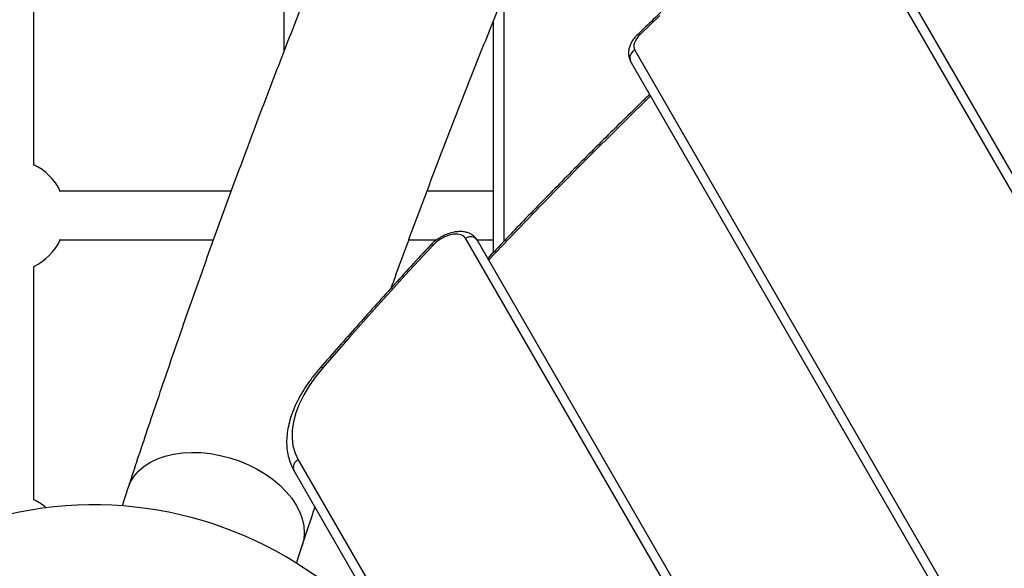
# Model space of a CAD drawing. Units: millimetres. Extents: x -5583 to 6066, y -4424 to 9988.
# Drawn here: x 1359 to 1682, y 865 to 1046 of the extents above; entities that cross this region are included whole.
import ezdxf

# ---------------------------------------------------------------- set-up
doc = ezdxf.new("R2010")
doc.units = ezdxf.units.MM
doc.layers.add('SLD-0', color=179, linetype='Continuous')
doc.styles.add('SLDTEXTSTYLE0', font='TXT', dxfattribs={"width": 0.7})
doc.styles.add('SLDTEXTSTYLE1', font='TXT', dxfattribs={"width": 0.96})
doc.dimstyles.new('SLDDIMSTYLE0', dxfattribs={"dimtxt": 5, "dimasz": 3.302, "dimexe": 0, "dimexo": 0.0625, "dimgap": 1.25, "dimtad": 2, "dimdec": 0, "dimrnd": 1e-09, "dimzin": 12, "dimdsep": 46, "dimtxsty": 'SLDTEXTSTYLE0', "dimsah": 1, "dimcen": 0.09, "dimadec": 0, "dimazin": 3, "dimtfac": 1, "dimtofl": 0, "dimtmove": 0, "dimatfit": 3, "dimfxl": 0, "dimfrac": 2, "dimtolj": 1, "dimtzin": 12, "dimarcsym": 0})
doc.dimstyles.new('SLDDIMSTYLE1', dxfattribs={"dimtxt": 5, "dimasz": 3.302, "dimexe": 0, "dimexo": 0.0625, "dimgap": 1.25, "dimtad": 2, "dimdec": 0, "dimrnd": 1e-09, "dimzin": 12, "dimdsep": 46, "dimtxsty": 'SLDTEXTSTYLE0', "dimblk1": 'NONE', "dimblk2": 'NONE', "dimsah": 1, "dimcen": 0.09, "dimadec": 0, "dimazin": 3, "dimtfac": 1, "dimtofl": 0, "dimtmove": 0, "dimatfit": 3, "dimldrblk": 'NONE', "dimfxl": 0, "dimfrac": 2, "dimtolj": 1, "dimtzin": 12, "dimarcsym": 0})

# ---------------------------------------------------------------- blocks, each defined once
blk = doc.blocks.new('_D')
at = {"layer": 'SLD-0'}
for p, q in [((2451.31, 2830.17), (-5577.55, 2830.17)), ((-5576.55, 2830.17), (-5576.55, -2002.38)), ((-2906.37, -2002.38), (-5577.55, -2002.38))]:
    blk.add_line(p, q, dxfattribs=at)
for points in [[(-5576.55, 2830.17), (-5577.05, 2826.87), (-5576.04, 2826.87)], [(-5576.55, -2002.38), (-5576.04, -1999.08), (-5577.05, -1999.08)]]:
    blk.add_solid(points, dxfattribs=at)
at = {"layer": 'SLD-0', "insert": (-5582.99, 407.85), "char_height": 5, "attachment_point": 1, "rotation": 90, "style": 'SLDTEXTSTYLE0'}
blk.add_mtext('4833', dxfattribs=at)
blk = doc.blocks.new('_D_1')
at = {"layer": 'SLD-0'}
for p, q in [((-3365.07, -1736.88), (-3365.07, 4860.83)), ((4090.48, 1835.19), (4090.48, 4860.83)), ((4090.48, 4859.83), (-3365.07, 4859.83))]:
    blk.add_line(p, q, dxfattribs=at)
for points in [[(-3365.07, 4859.83), (-3361.77, 4859.33), (-3361.77, 4860.34)], [(4090.48, 4859.83), (4087.18, 4860.34), (4087.18, 4859.33)]]:
    blk.add_solid(points, dxfattribs=at)
at = {"layer": 'SLD-0', "insert": (356.48, 4866.28), "char_height": 5, "attachment_point": 1, "style": 'SLDTEXTSTYLE0'}
blk.add_mtext('7456', dxfattribs=at)
blk = doc.blocks.new('_D_3')
at = {"layer": 'SLD-0', "color": 7}
for p, q in [((2435.69, 4224.19), (6066.28, 4224.19)), ((6065.28, -3883.64), (6065.28, 4224.19)), ((-3126.49, -3883.64), (6066.28, -3883.64))]:
    blk.add_line(p, q, dxfattribs=at)
for points in [[(6065.28, 4224.19), (6064.77, 4220.89), (6065.78, 4220.89)], [(6065.28, -3883.64), (6065.78, -3880.33), (6064.77, -3880.33)]]:
    blk.add_solid(points, dxfattribs=at)
at = {"layer": 'SLD-0', "color": 7, "insert": (6059.21, 164.41), "char_height": 5, "attachment_point": 1, "rotation": 90, "style": 'SLDTEXTSTYLE1'}
blk.add_mtext('8108', dxfattribs=at)
blk = doc.blocks.new('_None')

msp = doc.modelspace()

# ---------------------------------------------------------------- linework, layer by layer
at = {"layer": 'SLD-0', "color": 7, "linetype": 'Continuous', "lineweight": 25}
for p, q in [((1783.05, 818.88), (1625.7, 1091.42)), ((1629.55, 1090.76), (1786.9, 818.22)), ((1363.52, 998.02), (1363.52, 1074.65)), ((1445.59, 1074.65), (1445.59, 1035.07)), ((1517.9, 1053.64), (1517.9, 972.84)), ((1514.4, 1045.02), (1514.4, 969.17)), ((1569.17, 1047.03), (1562.7, 1040.83)), ((1561.11, 1038.77), (1560.8, 1038.09)), ((1561.53, 1039.47), (1561.11, 1038.77)), ((1562.07, 1040.16), (1561.53, 1039.47)), ((1561.87, 1040.83), (1561.9, 1040.86)), ((1561.9, 1040.86), (1562.1, 1040.94)), ((1562.7, 1040.83), (1562.07, 1040.16)), ((1562.1, 1040.94), (1562.37, 1040.93)), ((1562.37, 1040.93), (1562.7, 1040.83)), ((1560.63, 1037.42), (1560.58, 1036.79)), ((1560.58, 1036.79), (1560.67, 1036.21)), ((1560.8, 1038.09), (1560.63, 1037.42)), ((1560.67, 1036.21), (1560.88, 1035.7)), ((1560.88, 1035.7), (1690.1, 811.88)), ((1688.75, 808.22), (1559.53, 1032.03)), ((1566.1, 1020.66), (1557.4, 1012.16)), ((1557.4, 1012.16), (1543.83, 998.65)), ((1543.83, 998.65), (1530.48, 985.07)), ((1428.31, 989.34), (1371.88, 989.34)), ((1514.4, 989.34), (1492.66, 989.34)), ((1530.48, 985.07), (1517.35, 971.43)), ((1497.07, 973.59), (1495.76, 972.67)), ((1498.49, 974.34), (1497.07, 973.59)), ((1499.96, 974.88), (1498.49, 974.34)), ((1501.39, 975.18), (1499.96, 974.88)), ((1502.71, 975.23), (1501.39, 975.18)), ((1503.84, 975.02), (1502.71, 975.23)), ((1504.74, 974.57), (1503.84, 975.02)), ((1505.34, 973.89), (1504.74, 974.57)), ((1594.84, 818.88), (1505.34, 973.89)), ((1371.88, 973.34), (1422.48, 973.34)), ((1486.69, 973.34), (1495.79, 973.34)), ((1494.64, 971.63), (1490.01, 966.62)), ((1495.76, 972.67), (1494.64, 971.63)), ((1509.11, 973.34), (1514.4, 973.34)), ((1509.19, 973.23), (1598.69, 818.22)), ((1517.35, 971.43), (1512.93, 966.75)), ((1363.52, 888.02), (1363.52, 964.65)), ((1490.01, 966.62), (1485.41, 961.61)), ((1485.41, 961.61), (1480.84, 956.59)), ((1480.84, 956.59), (1476.3, 951.56)), ((1476.3, 951.56), (1471.8, 946.52)), ((1471.8, 946.52), (1467.32, 941.48)), ((1467.32, 941.48), (1462.88, 936.43)), ((1462.88, 936.43), (1458.47, 931.37)), ((1456.06, 928.41), (1453.95, 925.42)), ((1458.47, 931.37), (1456.06, 928.41)), ((1453.95, 925.42), (1452.16, 922.42)), ((1452.16, 922.42), (1450.69, 919.44)), ((1450.69, 919.44), (1449.57, 916.5)), ((1449.57, 916.5), (1448.8, 913.63)), ((1448.8, 913.63), (1448.38, 910.86)), ((1448.38, 910.86), (1448.33, 908.21)), ((1448.33, 908.21), (1448.64, 905.69)), ((1448.64, 905.69), (1449.31, 903.33)), ((1406.69, 902.31), (1409.42, 902.97)), ((1409.42, 902.97), (1412.3, 903.38)), ((1412.3, 903.38), (1415.32, 903.55)), ((1415.32, 903.55), (1418.42, 903.48)), ((1418.42, 903.48), (1421.58, 903.15)), ((1421.58, 903.15), (1424.75, 902.58)), ((1424.75, 902.58), (1427.9, 901.78)), ((1449.31, 903.33), (1450.34, 901.16)), ((1399.78, 898.98), (1401.85, 900.3)), ((1401.85, 900.3), (1404.16, 901.42)), ((1404.16, 901.42), (1406.69, 902.31)), ((1427.9, 901.78), (1431, 900.75)), ((1431, 900.75), (1434, 899.5)), ((1434, 899.5), (1436.88, 898.05)), ((1450.34, 901.16), (1501.88, 811.88)), ((1396.49, 895.76), (1397.99, 897.46)), ((1397.99, 897.46), (1399.78, 898.98)), ((1436.88, 898.05), (1439.59, 896.42)), ((1439.59, 896.42), (1442.11, 894.62)), ((1500.54, 808.22), (1448.99, 897.5)), ((1394.45, 891.92), (1395.31, 893.91)), ((1395.31, 893.91), (1396.49, 895.76)), ((1442.11, 894.62), (1444.41, 892.68)), ((1444.41, 892.68), (1446.45, 890.62)), ((1394.41, 891.8), (1392.5, 885.99)), ((1394.41, 891.8), (1394.45, 891.92)), ((1446.45, 890.62), (1448.22, 888.47)), ((1448.22, 888.47), (1449.7, 886.24)), ((1449.7, 886.24), (1450.86, 883.97)), ((1450.86, 883.97), (1451.7, 881.68)), ((1451.7, 881.68), (1452.2, 879.39)), ((1452.36, 877.14), (1452.18, 874.96)), ((1452.2, 879.39), (1452.36, 877.14)), ((1452.18, 874.96), (1451.69, 872.98)), ((1449.78, 867.17), (1451.69, 872.98))]:
    msp.add_line(p, q, dxfattribs=at)
for centre, radius, start, end in [((2339.36, 761.34), 3150, 231.10087, 11.50252), ((1562.07, 1033.18), 2.78, 115.2582, 204.3017), ((1355.52, 981.34), 18.5, 25.622, 64.378), ((1506.93, 971.61), 2.78, 35.6983, 124.7418), ((1355.52, 981.34), 18.5, 295.622, 334.378), ((1494.26, 970.81), 0.902, 65.2529, 129.359), ((1458.13, 930.43), 0.998, 69.6873, 132.2291), ((1451.53, 898.64), 2.78, 115.2582, 204.3017), ((1383.27, 761.34), 125, 43.9574, 155.1427), ((1355.52, 871.34), 18.5, 49.2439, 64.378)]:
    msp.add_arc(centre, radius, start, end, dxfattribs=at)
for points, knots in [([(1480.9, 957.54), (1481.21, 958.41), (1483.78, 965.56), (1488.67, 978.78), (1495.58, 997.16), (1502.56, 1015.28), (1509.6, 1033.16), (1516.7, 1050.79), (1523.86, 1068.18), (1531.09, 1085.31), (1538.37, 1102.19), (1545.71, 1118.81), (1553.11, 1135.17), (1560.57, 1151.28), (1568.07, 1167.12), (1575.64, 1182.7), (1583.25, 1198.01), (1590.91, 1213.06), (1598.63, 1227.81), (1604.74, 1239.28), (1608.29, 1245.74), (1609.24, 1247.46)], [0, 0, 0, 0, 0.007923, 0.065153, 0.122374, 0.179583, 0.236782, 0.293969, 0.351144, 0.408308, 0.465459, 0.522598, 0.579725, 0.636838, 0.693938, 0.751025, 0.808098, 0.865157, 0.922203, 0.979234, 1, 1, 1, 1]), ([(1478.61, 1115.84), (1476.81, 1111.64), (1472.49, 1101.6), (1465.74, 1085.44), (1458.36, 1067.41), (1451.05, 1049.12), (1443.82, 1030.6), (1436.66, 1011.84), (1429.57, 992.85), (1422.56, 973.64), (1415.62, 954.19), (1408.76, 934.52), (1402.1, 914.97), (1397.33, 900.69), (1394.82, 893.05), (1394.41, 891.8)], [0, 0, 0, 0, 0.060727, 0.145186, 0.229628, 0.314053, 0.398461, 0.482852, 0.567228, 0.651588, 0.735933, 0.820263, 0.904579, 0.984435, 1, 1, 1, 1]), ([(1614.96, 1089.93), (1612.53, 1087.75), (1605.46, 1081.44), (1593.89, 1070.94), (1580.33, 1058.39), (1569.69, 1048.34), (1563.58, 1042.47), (1561.87, 1040.83)], [0, 0, 0, 0, 0.134511, 0.390046, 0.645584, 0.901126, 1, 1, 1, 1]), ([(1561.87, 1040.83), (1561.65, 1040.61), (1561.02, 1039.98), (1560.13, 1038.83), (1559.37, 1037.44), (1558.93, 1036.05), (1558.78, 1034.75), (1558.91, 1033.5), (1559.22, 1032.6), (1559.47, 1032.14), (1559.53, 1032.03)], [0, 0, 0, 0, 0.0875435, 0.2513158, 0.4193623, 0.5655213, 0.7029818, 0.834065, 0.9618034, 1, 1, 1, 1]), ([(1565.81, 1021.16), (1564.51, 1019.9), (1558.81, 1014.41), (1548.91, 1004.61), (1536.14, 991.75), (1524.02, 979.32), (1516.26, 971.14), (1512.62, 967.29)], [0, 0, 0, 0, 0.070879, 0.309848, 0.548821, 0.787796, 1, 1, 1, 1]), ([(1509.19, 973.23), (1509, 973.52), (1508.58, 974.15), (1507.68, 974.94), (1506.57, 975.55), (1505.31, 975.95), (1503.9, 976.12), (1502.36, 976.05), (1500.73, 975.74), (1499.08, 975.19), (1497.47, 974.44), (1495.95, 973.5), (1494.68, 972.51), (1493.98, 971.81), (1493.69, 971.51)], [0, 0, 0, 0, 0.062979, 0.139642, 0.216365, 0.295986, 0.380512, 0.470114, 0.562662, 0.655259, 0.747332, 0.839268, 0.931706, 1, 1, 1, 1]), ([(1493.69, 971.51), (1491.57, 969.22), (1485.42, 962.57), (1475.4, 951.53), (1465.47, 940.37), (1459.55, 933.57), (1457.46, 931.17)], [0, 0, 0, 0, 0.1713744, 0.4969508, 0.8225333, 1, 1, 1, 1]), ([(1457.46, 931.17), (1457.04, 930.69), (1455.85, 929.3), (1454.06, 926.95), (1452.16, 924.13), (1450.51, 921.28), (1449.13, 918.44), (1448.03, 915.6), (1447.22, 912.8), (1446.71, 910.04), (1446.51, 907.37), (1446.62, 904.79), (1447.03, 902.33), (1447.72, 900.06), (1448.44, 898.47), (1448.9, 897.66), (1448.99, 897.5)], [0, 0, 0, 0, 0.041977, 0.121571, 0.201307, 0.281178, 0.361157, 0.441168, 0.52106, 0.600635, 0.679641, 0.757817, 0.834974, 0.911081, 0.981824, 1, 1, 1, 1]), ([(1451.69, 872.98), (1452.84, 876.46), (1454.22, 880.68), (1455.62, 884.84), (1455.87, 885.58)], [0, 0, 0, 0, 0.824087, 1, 1, 1, 1])]:
    msp.add_open_spline(points, degree=3, knots=knots, dxfattribs=at)

# ---------------------------------------------------------------- dimensions: what is measured, and where the dimension line sits
at = {"layer": 'SLD-0'}
for base, p1, p2, angle, picture, middle in [((-3365.07, 4859.83), (4090.48, 1835.19), (-3365.07, -1736.88), 0, '_D_1', (362.7, 4859.83)), ((-5576.55, -2002.38), (2451.31, 2830.17), (-2906.37, -2002.38), 90, '_D', (-5576.55, 413.89))]:
    dim = msp.add_linear_dim(base=base, p1=p1, p2=p2, angle=angle, dimstyle='SLDDIMSTYLE0', dxfattribs=at)
    dim.commit()
    dim.dimension.update_dxf_attribs({"geometry": picture, "text_midpoint": middle, "dimtype": 160})
at = {"layer": 'SLD-0', "color": 7}
dim = msp.add_linear_dim(base=(6065.28, -3883.64), p1=(2435.69, 4224.19), p2=(-3126.49, -3883.64), angle=90, dimstyle='SLDDIMSTYLE1', dxfattribs=at)
dim.commit()
dim.dimension.update_dxf_attribs({"geometry": '_D_3', "text_midpoint": (6065.28, 170.28), "dimtype": 160})

doc.saveas('drawing.dxf')
